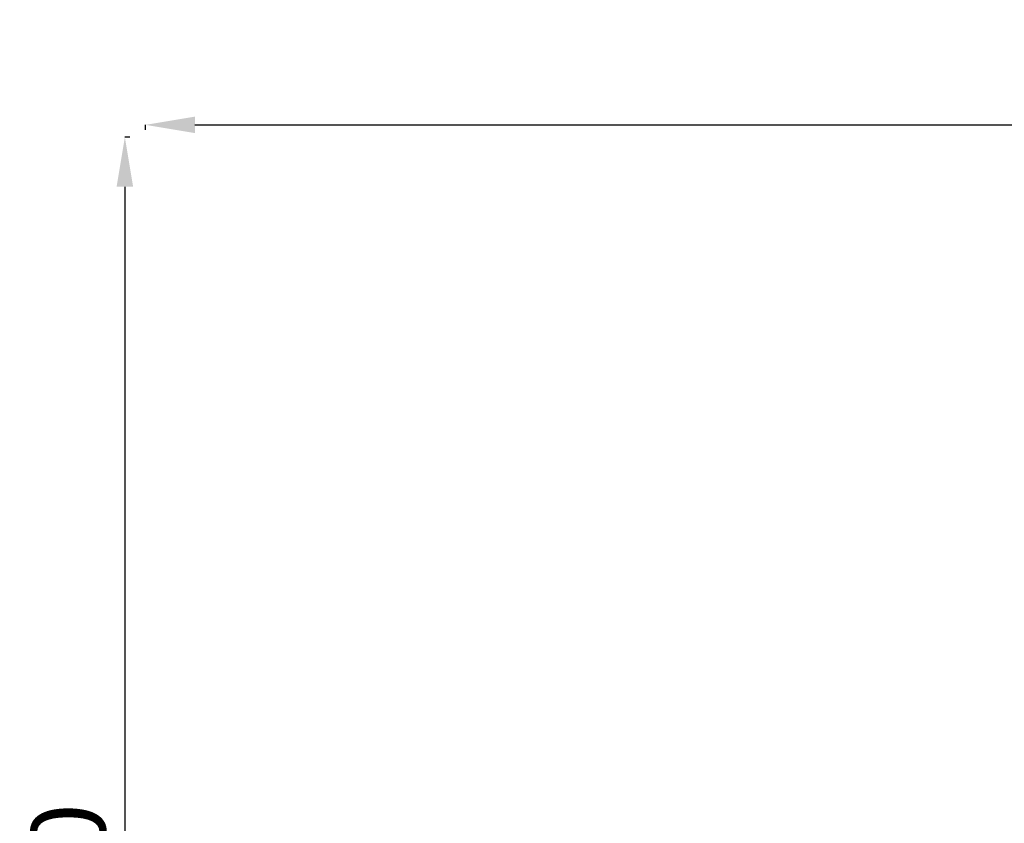
# Model space of a CAD drawing. Units: millimetres. Extents: x 2231 to 71687, y 2602 to 16139.
# Drawn here: x 2231 to 10189, y 9644 to 16139 of the extents above; entities that cross this region are included whole.
import ezdxf

# ---------------------------------------------------------------- set-up
doc = ezdxf.new("R2010")
doc.units = ezdxf.units.MM
doc.styles.get("Standard").update_dxf_attribs({"font": 'arial.ttf'})
doc.dimstyles.get("Standard").update_dxf_attribs({"dimtxt": 0.18, "dimasz": 0.18, "dimexe": 0.18, "dimexo": 0.0625, "dimgap": 0.09, "dimtad": 0, "dimtih": 1, "dimtoh": 1, "dimdec": 4, "dimzin": 0, "dimdsep": 46, "dimtxsty": 'Standard', "dimcen": 0.09, "dimadec": 0, "dimazin": 0, "dimtfac": 1, "dimtdec": 4, "dimtofl": 0, "dimtmove": 0, "dimatfit": 3, "dimfxl": 1, "dimtolj": 1, "dimtzin": 0, "dimarcsym": 0})

# ---------------------------------------------------------------- blocks, each defined once
blk = doc.blocks.new('*D9')
at = {"color": 0, "lineweight": -2, "transparency": 16777216}
for p, q in [((3247.5, 15249.2), (3247.5, 15289.4)), ((3647.5, 15289.2), (24657.7, 15289.2)), ((25057.7, 15249.2), (25057.7, 15289.4))]:
    blk.add_line(p, q, dxfattribs=at)
at = {"color": 0, "transparency": 16777216}
for points in [[(3647.5, 15355.8), (3647.5, 15222.5), (3247.5, 15289.2)], [(24657.7, 15355.8), (24657.7, 15222.5), (25057.7, 15289.2)]]:
    blk.add_solid(points, dxfattribs=at)
at = {"layer": 'Defpoints', "color": 0, "transparency": 16777216}
for p in [(25057.7, 15289.2), (3247.5, 8797.1), (25057.7, 5272.3)]:
    blk.add_point(p, dxfattribs=at)
at = {"color": 0, "lineweight": 15, "transparency": 16777216, "insert": (14152.6, 15745.5), "char_height": 600, "attachment_point": 5}
blk.add_mtext('\\A1;2180', dxfattribs=at)
blk = doc.blocks.new('*D10')
at = {"color": 0, "lineweight": -2, "transparency": 16777216}
for p, q in [((3120.8, 15189.3), (3080.6, 15189.3)), ((3080.8, 14789.3), (3080.8, 3002.5)), ((3120.8, 2602.5), (3080.6, 2602.5))]:
    blk.add_line(p, q, dxfattribs=at)
at = {"color": 0, "transparency": 16777216}
for points in [[(3014.2, 14789.3), (3147.5, 14789.3), (3080.8, 15189.3)], [(3014.2, 3002.5), (3147.5, 3002.5), (3080.8, 2602.5)]]:
    blk.add_solid(points, dxfattribs=at)
at = {"layer": 'Defpoints', "color": 0, "transparency": 16777216}
for p in [(13572.9, 15189.3), (3080.8, 2602.5), (20241.9, 2602.5)]:
    blk.add_point(p, dxfattribs=at)
at = {"color": 0, "lineweight": 15, "transparency": 16777216, "insert": (2624.5, 8895.9), "char_height": 600, "attachment_point": 5, "rotation": 90}
blk.add_mtext('\\A1;1260', dxfattribs=at)

msp = doc.modelspace()

# ---------------------------------------------------------------- dimensions: what is measured, and where the dimension line sits
at = {"lineweight": 15}
dim = msp.add_linear_dim(base=(25057.74503, 15289.18021), p1=(3247.52441, 8797.13041), p2=(25057.74503, 5272.34471), text='2180', dimstyle='Standard', override={"dimtxt": 600, "dimasz": 400, "dimgap": 150, "dimtad": 2, "dimtih": 0, "dimfxl": 40, "dimfxlon": 1}, dxfattribs=at)
dim.commit()
dim.dimension.update_dxf_attribs({"geometry": '*D9', "text_midpoint": (14152.63472, 15745.52401)})
dim = msp.add_linear_dim(base=(3080.8218, 2602.45163), p1=(13572.89876, 15189.25329), p2=(20241.89878, 2602.45163), angle=90, text='1260', dimstyle='Standard', override={"dimtxt": 600, "dimasz": 400, "dimgap": 150, "dimtad": 2, "dimtih": 0, "dimfxl": 40, "dimfxlon": 1}, dxfattribs=at)
dim.commit()
dim.dimension.update_dxf_attribs({"geometry": '*D10', "text_midpoint": (2624.478, 8895.85246)})

doc.saveas('drawing.dxf')
